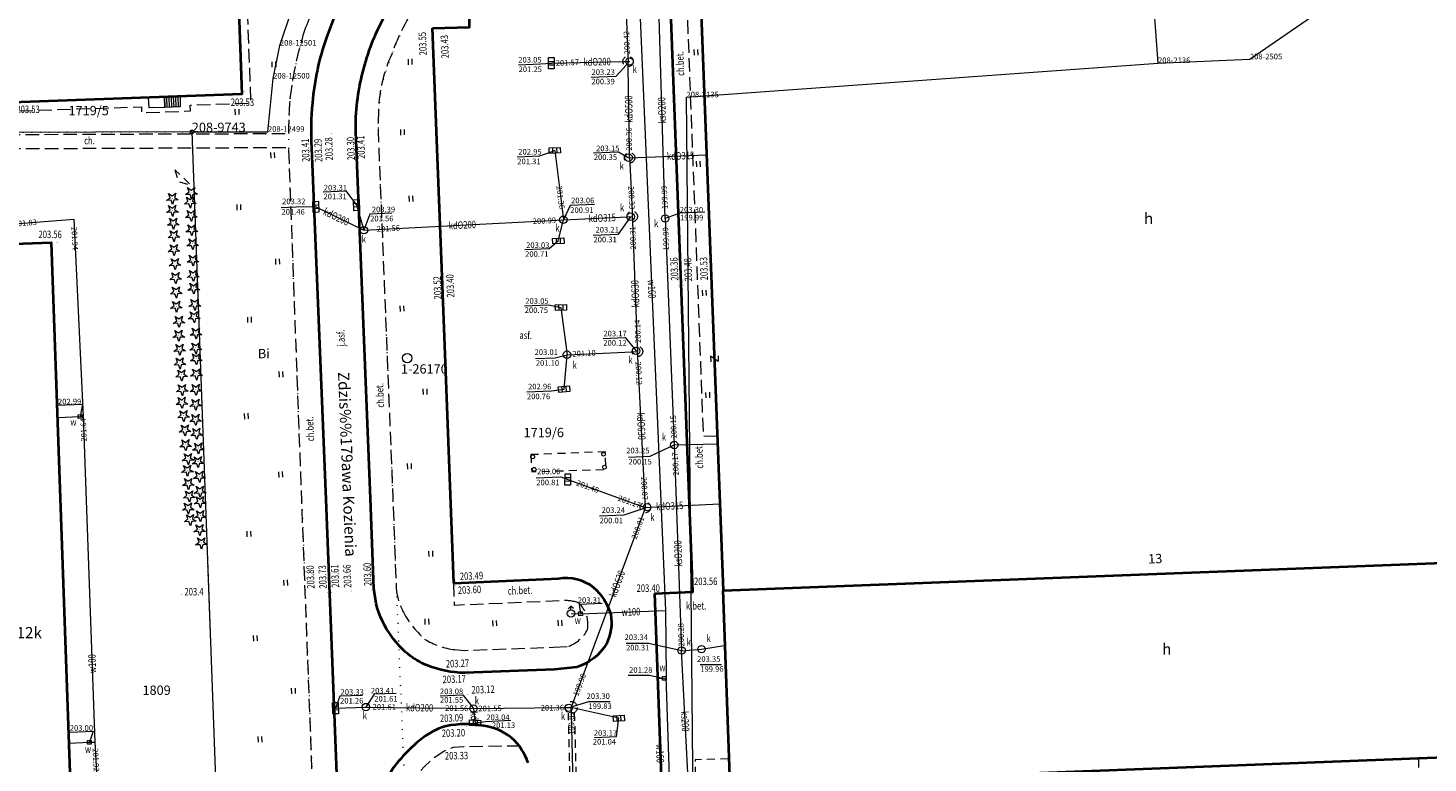
# Model space of a CAD drawing. Extents: x 7571597 to 7572970, y 5542839 to 5545253.
# Drawn here: x 7572423 to 7572611, y 5543038 to 5543137 of the extents above; entities that cross this region are included whole.
import ezdxf
from ezdxf.enums import TextEntityAlignment as Align

# ---------------------------------------------------------------- set-up
doc = ezdxf.new("R2010")
doc.units = 0
doc.header["$MEASUREMENT"] = 0
for name, pattern in [('DGN Style 1', [1.089246, 0.001812, -1.087434]), ('DGN Style 2', [1.81239, 1.087434, -0.724956]), ('DGN Style 3', [2.537346, 1.81239, -0.724956])]:
    doc.linetypes.add(name, pattern=pattern)
for name, color, linetype in [('1', 7, 'Continuous'), ('10', 7, 'Continuous'), ('11', 7, 'Continuous'), ('12', 7, 'Continuous'), ('13', 7, 'Continuous'), ('14', 7, 'Continuous'), ('15', 7, 'Continuous'), ('18', 7, 'Continuous'), ('2', 7, 'Continuous'), ('25', 7, 'Continuous'), ('3', 7, 'Continuous'), ('33', 7, 'Continuous'), ('36', 7, 'Continuous'), ('39', 7, 'Continuous'), ('4', 7, 'Continuous'), ('5', 7, 'Continuous'), ('6', 7, 'Continuous'), ('7', 7, 'Continuous'), ('8', 7, 'Continuous'), ('9', 7, 'Continuous')]:
    doc.layers.add(name, color=color, linetype=linetype)
doc.styles.add('Style-ITALICS', font='ITALICS.shx')

# ---------------------------------------------------------------- blocks, each defined once
blk = doc.blocks.new('PUNOSP_1')
at = {"layer": '3', "linetype": 'Continuous', "lineweight": 0}
h = blk.add_hatch(color=7, dxfattribs=at)
edge = h.paths.add_edge_path()
edge.add_arc((0, 0), 0.045, 0, 360)
at = {"layer": '3', "color": 7, "linetype": 'Continuous', "lineweight": 0}
blk.add_circle((0, 0), 0.625, dxfattribs=at)
blk = doc.blocks.new('PUNZG')
at = {"layer": '12', "linetype": 'Continuous', "lineweight": 0}
h = blk.add_hatch(color=3, dxfattribs=at)
edge = h.paths.add_edge_path()
edge.add_arc((0, 0), 0.045, 0, 360)
blk = doc.blocks.new('PUNGR')
at = {"layer": '10', "color": 3, "linetype": 'Continuous', "lineweight": 0}
blk.add_circle((0, 0), 0.25, dxfattribs=at)
blk = doc.blocks.new('PHACZ_6')
at = {"layer": '39', "color": 3, "linetype": 'Continuous', "lineweight": 0}
for p, q in [((0.375218, 0.499386), (-0.375191, -0.5008)), ((-0.375141, 0.498523), (0.375218, 0.499386)), ((-0.375191, -0.5008), (0.375168, -0.499937))]:
    blk.add_line(p, q, dxfattribs=at)
blk = doc.blocks.new('SLUPN_1')
at = {"layer": '11', "color": 1, "linetype": 'Continuous', "lineweight": 0}
blk.add_circle((0, 0), 0.25, dxfattribs=at)
blk = doc.blocks.new('WYSTER')
at = {"layer": '25', "linetype": 'Continuous', "lineweight": 0}
h = blk.add_hatch(color=7, dxfattribs=at)
edge = h.paths.add_edge_path()
edge.add_arc((0, 0), 0.045, 0, 360)
blk = doc.blocks.new('TRAWA1')
at = {"layer": '5', "color": 3, "linetype": 'Continuous', "lineweight": 0}
for p, q in [((-0.265, 0.364), (-0.234, -0.385)), ((0.234, 0.385), (0.265, -0.364))]:
    blk.add_line(p, q, dxfattribs=at)
blk = doc.blocks.new('DRIGL1_10')
at = {"layer": '10', "linetype": 'Continuous', "lineweight": 0}
h = blk.add_hatch(color=3, dxfattribs=at)
edge = h.paths.add_edge_path()
edge.add_arc((0, 0), 0.0448, 182.34374, 542.34374)
at = {"layer": '10', "color": 3, "linetype": 'Continuous', "lineweight": 0, "flags": 128}
blk.add_lwpolyline([(-0.514, 0.65), (-0.013, 0.317), (0.459, 0.69), (0.296, 0.11), (0.797, -0.224), (0.196, -0.248), (0.033, -0.828), (-0.176, -0.263), (-0.778, -0.288), (-0.305, 0.087)], close=True, dxfattribs=at)
blk = doc.blocks.new('DRIGL1_11')
at = {"layer": '10', "linetype": 'Continuous', "lineweight": 0}
h = blk.add_hatch(color=3, dxfattribs=at)
edge = h.paths.add_edge_path()
edge.add_arc((0, 0), 0.0448, 182.34374, 542.34374)
at = {"layer": '10', "color": 3, "linetype": 'Continuous', "lineweight": 0, "flags": 128}
blk.add_lwpolyline([(-0.514, 0.65), (-0.012, 0.317), (0.46, 0.69), (0.297, 0.11), (0.798, -0.224), (0.197, -0.248), (0.034, -0.828), (-0.175, -0.263), (-0.777, -0.288), (-0.304, 0.086)], close=True, dxfattribs=at)
blk = doc.blocks.new('PUNWYS')
at = {"layer": '13', "linetype": 'Continuous', "lineweight": 0}
h = blk.add_hatch(color=33, dxfattribs=at)
edge = h.paths.add_edge_path()
edge.add_arc((0, 0), 0.045, 0, 360)
blk = doc.blocks.new('HYDRAN')
at = {"layer": '4', "color": 7, "linetype": 'Continuous', "lineweight": 0}
for p in [(-0.38, 0.631), (-0.02, 0.5), (0.328, 0.66)]:
    blk.add_line(p, (-0.04, 0.999), dxfattribs=at)
blk.add_circle((0, 0), 0.5, dxfattribs=at)
blk = doc.blocks.new('KARMNZ')
at = {"layer": '4', "color": 7, "linetype": 'Continuous', "lineweight": 0, "flags": 128}
blk.add_lwpolyline([(-0.249968, 0.250432), (0.250432, 0.249968), (0.250009, -0.249433), (-0.249433, -0.250009)], close=True, dxfattribs=at)
blk = doc.blocks.new('PUNTW')
at = {"layer": '6', "linetype": 'Continuous', "lineweight": 0}
h = blk.add_hatch(color=7, dxfattribs=at)
edge = h.paths.add_edge_path()
edge.add_arc((0, 0), 0.05, 0, 360)
blk = doc.blocks.new('KARMNZ_14')
at = {"layer": '4', "color": 7, "linetype": 'Continuous', "lineweight": 0, "flags": 128}
blk.add_lwpolyline([(-0.249231, 0.249927), (0.250924, 0.249162), (0.250159, -0.250994), (-0.249996, -0.250229)], close=True, dxfattribs=at)
blk = doc.blocks.new('PUNWP')
at = {"layer": '14', "linetype": 'Continuous', "lineweight": 0}
h = blk.add_hatch(color=7, dxfattribs=at)
edge = h.paths.add_edge_path()
edge.add_arc((0, 0), 0.05, 0, 360)
blk = doc.blocks.new('KARMNZ_55')
at = {"layer": '4', "color": 7, "linetype": 'Continuous', "lineweight": 0, "flags": 128}
blk.add_lwpolyline([(0.264, -0.235), (-0.235, -0.264), (-0.263, 0.236), (0.236, 0.264)], close=True, dxfattribs=at)
blk = doc.blocks.new('KARMNZ_117')
at = {"layer": '4', "color": 7, "linetype": 'Continuous', "lineweight": 0, "flags": 128}
blk.add_lwpolyline([(0.258, -0.241), (-0.241, -0.258), (-0.258, 0.241), (0.241, 0.258)], close=True, dxfattribs=at)
blk = doc.blocks.new('PUNTW_1')
at = {"layer": '6', "linetype": 'Continuous', "lineweight": 0}
h = blk.add_hatch(color=7, dxfattribs=at)
edge = h.paths.add_edge_path()
edge.add_arc((0, 0), 0.045, 0, 360)
blk = doc.blocks.new('KRATKA_18')
at = {"layer": '4', "color": 7, "linetype": 'Continuous', "lineweight": 0}
for p, q in [((-0.225, -0.391), (-0.275, 0.357)), ((0.224, 0.39), (0.274, -0.357))]:
    blk.add_line(p, q, dxfattribs=at)
at = {"layer": '4', "color": 7, "linetype": 'Continuous', "lineweight": 0, "flags": 128}
blk.add_lwpolyline([(-0.774, 0.324), (0.723, 0.424), (0.774, -0.324), (-0.724, -0.424)], close=True, dxfattribs=at)
blk = doc.blocks.new('KARMNO')
at = {"layer": '4', "color": 7, "linetype": 'Continuous', "lineweight": 0}
blk.add_circle((0, 0), 0.5, dxfattribs=at)
blk = doc.blocks.new('KRATKA_19')
at = {"layer": '4', "color": 7, "linetype": 'Continuous', "lineweight": 0}
for p, q in [((-0.38, 0.242), (0.37, 0.258)), ((0.38, -0.241), (-0.37, -0.258))]:
    blk.add_line(p, q, dxfattribs=at)
at = {"layer": '4', "color": 7, "linetype": 'Continuous', "lineweight": 0, "flags": 128}
blk.add_lwpolyline([(-0.358, -0.758), (-0.392, 0.742), (0.358, 0.758), (0.392, -0.741)], close=True, dxfattribs=at)
blk = doc.blocks.new('KRATKA_16')
at = {"layer": '4', "color": 7, "linetype": 'Continuous', "lineweight": 0}
for p, q in [((-0.249259, -0.375734), (-0.249584, 0.374444)), ((0.249203, 0.374735), (0.249529, -0.375443))]:
    blk.add_line(p, q, dxfattribs=at)
at = {"layer": '4', "color": 7, "linetype": 'Continuous', "lineweight": 0, "flags": 128}
blk.add_lwpolyline([(-0.74937, 0.374209), (0.749987, 0.374915), (0.749314, -0.375207), (-0.748989, -0.374971)], close=True, dxfattribs=at)
blk = doc.blocks.new('KRATKA_85')
at = {"layer": '4', "color": 7, "linetype": 'Continuous', "lineweight": 0}
for p, q in [((-0.27, -0.361), (-0.229, 0.388)), ((0.269, 0.362), (0.229, -0.388))]:
    blk.add_line(p, q, dxfattribs=at)
at = {"layer": '4', "color": 7, "linetype": 'Continuous', "lineweight": 0, "flags": 128}
blk.add_lwpolyline([(-0.729, 0.415), (0.769, 0.334), (0.728, -0.414), (-0.769, -0.333)], close=True, dxfattribs=at)

msp = doc.modelspace()

# ---------------------------------------------------------------- linework, layer by layer
at = {"layer": '1', "color": 1, "linetype": 'Continuous', "lineweight": 40, "flags": 128}
for points in [[(7572516.181, 5543061.305), (7572646.328, 5543066.313), (7572642.947, 5543154.167), (7572661.013, 5543154.863), (7572660.073, 5543179.293), (7572605.527, 5543177.182), (7572606.067, 5543163.236), (7572544.217, 5543160.842), (7572540.57, 5543160.701), (7572529.678, 5543160.281), (7572519.327, 5543159.88), (7572512.432, 5543159.614), (7572512.432, 5543159.614)], [(7572419.93, 5543153.62), (7572428.35, 5543153.92), (7572428.33, 5543154.42), (7572429.83, 5543154.46), (7572429.85, 5543153.98), (7572447.84, 5543154.62), (7572447.87, 5543153.65), (7572450.74, 5543153.72), (7572451.67, 5543127.79), (7572420.86, 5543126.69)], [(7572416.105, 5543107.569), (7572426.147, 5543107.925), (7572429.734, 5543006.442), (7572419.69, 5543006.085)]]:
    msp.add_lwpolyline(points, close=True, dxfattribs=at)
at = {"layer": '1', "color": 3, "linetype": 'DGN Style 1', "lineweight": 0, "flags": 128}
for points in [[(7572460.142, 5543136.383), (7572461.314, 5543139.294)], [(7572459.456, 5543134.083), (7572460.142, 5543136.383)], [(7572473.318, 5543136.742), (7572471.783, 5543133.177)], [(7572458.948, 5543131.831), (7572459.456, 5543134.083)], [(7572471.783, 5543133.177), (7572470.41, 5543129.068)], [(7572458.559, 5543129.843), (7572458.948, 5543131.831)], [(7572458.177, 5543127.196), (7572458.559, 5543129.843)], [(7572470.41, 5543129.068), (7572469.987, 5543125.698)], [(7572458.006, 5543123.776), (7572458.177, 5543127.196)], [(7572469.987, 5543125.698), (7572469.942, 5543122.884)], [(7572457.991, 5543120.493), (7572458.006, 5543123.776)], [(7572444.989, 5543122.733), (7572406.253, 5543122.629)], [(7572444.989, 5543122.733), (7572449.881, 5542988.529)], [(7572469.942, 5543122.884), (7572471.912, 5543073.766)], [(7572459.718, 5543073.387), (7572457.991, 5543120.493)], [(7572459.718, 5543073.387), (7572462.142, 5543009.526)], [(7572471.912, 5543073.766), (7572472.365, 5543061.725)], [(7572472.365, 5543061.725), (7572473.595, 5543032.653)]]:
    msp.add_lwpolyline(points, dxfattribs=at)
at = {"layer": '1', "color": 1, "linetype": 'Continuous', "lineweight": 40, "flags": 128}
for points in [[(7572646.328, 5543066.313), (7572647.36, 5543040.28), (7572517.12, 5543035.26)], [(7572517.12, 5543035.26), (7572516.181, 5543061.305)]]:
    msp.add_lwpolyline(points, dxfattribs=at)
at = {"layer": '12', "color": 32, "linetype": 'Continuous', "lineweight": 0, "flags": 128}
for points in [[(7572502.602, 5543153.823), (7572502.632, 5543153.132), (7572503.398, 5543132.895), (7572503.428, 5543132.19)], [(7572508.402, 5543111.147), (7572507.486, 5543141.103)], [(7572493.154, 5543131.943), (7572502.73, 5543132.173), (7572503.428, 5543132.19)], [(7572503.636, 5543119.279), (7572503.622, 5543119.978), (7572503.423, 5543131.489), (7572503.428, 5543132.19)], [(7572493.6, 5543120.273), (7572494.758, 5543110.979)], [(7572503.636, 5543119.279), (7572513.956, 5543119.673)], [(7572503.636, 5543119.279), (7572503.669, 5543118.574), (7572503.964, 5543112.121), (7572503.988, 5543111.407)], [(7572461.596, 5543112.709), (7572468.044, 5543109.586)], [(7572467.042, 5543112.933), (7572468.044, 5543109.586)], [(7572468.044, 5543109.586), (7572494.758, 5543110.979)], [(7572494.083, 5543108.138), (7572494.758, 5543110.979)], [(7572494.758, 5543110.979), (7572503.288, 5543111.373), (7572503.988, 5543111.407)], [(7572503.988, 5543111.407), (7572504.016, 5543110.687), (7572504.661, 5543094.039), (7572504.687, 5543093.342)], [(7572508.402, 5543111.147), (7572509.614, 5543080.813)], [(7572494.437, 5543099.227), (7572495.248, 5543092.905)], [(7572495.248, 5543092.905), (7572503.968, 5543093.303), (7572504.687, 5543093.342)], [(7572505.753, 5543072.439), (7572505.718, 5543073.14), (7572504.72, 5543092.634), (7572504.687, 5543093.342)], [(7572494.856, 5543088.292), (7572495.248, 5543092.905)], [(7572509.614, 5543080.813), (7572515.431, 5543080.986)], [(7572509.614, 5543080.813), (7572510.6, 5543053.292)], [(7572495.35, 5543076.193), (7572505.09, 5543072.679), (7572505.753, 5543072.439)], [(7572505.753, 5543072.439), (7572505.51, 5543071.784), (7572496.084, 5543046.398), (7572495.811, 5543045.651)], [(7572505.753, 5543072.439), (7572506.452, 5543072.475), (7572515.737, 5543072.948)], [(7572513.27, 5543053.46), (7572516.3, 5543053.94)], [(7572510.53, 5543053.25), (7572513.27, 5543053.46)], [(7572511.79, 5543029.98), (7572510.6, 5543053.292)], [(7572464.239, 5543045.56), (7572468.307, 5543045.707)], [(7572468.307, 5543045.707), (7572482.726, 5543045.516)], [(7572482.726, 5543045.516), (7572495.011, 5543045.643), (7572495.811, 5543045.651)], [(7572482.726, 5543045.516), (7572482.936, 5543043.573)], [(7572502.185, 5543044.211), (7572496.558, 5543045.487), (7572495.811, 5543045.651)], [(7572496.34, 5543025.147), (7572496.312, 5543025.944), (7572495.831, 5543044.855), (7572495.811, 5543045.651)]]:
    msp.add_lwpolyline(points, dxfattribs=at)
at = {"layer": '12', "color": 5, "linetype": 'Continuous', "lineweight": 0, "flags": 128}
for points in [[(7572504.847, 5543143.227), (7572508.43, 5543058.638)], [(7572418.978, 5543110.27), (7572429.185, 5543111.038)], [(7572429.185, 5543111.038), (7572430.421, 5543084.645)], [(7572426.975, 5543084.488), (7572430.021, 5543084.63), (7572430.421, 5543084.645)], [(7572430.421, 5543084.645), (7572432.013, 5543041.021)], [(7572495.786, 5543058.24), (7572497.058, 5543058.212), (7572508.43, 5543058.638)], [(7572508.43, 5543058.638), (7572508.543, 5543049.755)], [(7572508.58, 5543049.6), (7572507.39, 5543049.5), (7572508.11, 5543027.42), (7572519.18, 5543018.31), (7572534.13, 5543018.47)], [(7572507.437, 5542954.756), (7572508.631, 5542954.685), (7572508.87, 5542954.725), (7572511.71, 5542954.761), (7572508.543, 5543049.755)], [(7572428.517, 5543040.867), (7572431.264, 5543040.994), (7572432.013, 5543041.021)], [(7572432.013, 5543041.021), (7572433.296, 5543017.474)]]:
    msp.add_lwpolyline(points, dxfattribs=at)
at = {"layer": '14', "color": 7, "linetype": 'Continuous', "lineweight": 0}
msp.add_line((7572513.097, 5543051.415), (7572515.931, 5543051.415), dxfattribs=at)
at = {"layer": '14', "color": 7, "linetype": 'Continuous', "lineweight": 0, "flags": 128}
for points in [[(7572488.734, 5543131.731), (7572491.718, 5543131.853), (7572493.154, 5543131.943)], [(7572498.491, 5543130.096), (7572501.818, 5543130.232), (7572503.629, 5543132.169)], [(7572488.562, 5543119.396), (7572491.599, 5543119.521), (7572493.6, 5543120.273)], [(7572498.809, 5543119.959), (7572502.136, 5543120.095), (7572503.505, 5543119.293)], [(7572462.598, 5543114.707), (7572465.635, 5543114.831), (7572467.042, 5543112.933)], [(7572456.974, 5543112.636), (7572459.958, 5543112.758), (7572461.596, 5543112.709)], [(7572471.795, 5543111.867), (7572468.852, 5543111.746), (7572468.044, 5543109.586)], [(7572498.942, 5543113.011), (7572495.651, 5543112.876), (7572494.758, 5543110.979)], [(7572513.711, 5543112.002), (7572510.361, 5543111.865), (7572508.402, 5543111.147)], [(7572498.768, 5543108.926), (7572502.136, 5543109.064), (7572503.789, 5543111.389)], [(7572489.617, 5543106.989), (7572492.874, 5543107.122), (7572494.083, 5543108.138)], [(7572489.559, 5543099.472), (7572492.774, 5543099.603), (7572494.437, 5543099.227)], [(7572500.083, 5543095.087), (7572503.027, 5543095.207), (7572504.514, 5543093.425)], [(7572491.046, 5543092.393), (7572493.658, 5543092.5), (7572495.248, 5543092.905)], [(7572489.852, 5543087.921), (7572493.15, 5543088.056), (7572494.856, 5543088.292)], [(7572426.959, 5543086.162), (7572430.363, 5543086.301), (7572430.021, 5543084.63)], [(7572503.465, 5543079.177), (7572506.408, 5543079.297), (7572509.614, 5543080.813)], [(7572491.11, 5543076.399), (7572494.425, 5543076.535), (7572495.35, 5543076.193)], [(7572499.593, 5543071.303), (7572502.908, 5543071.439), (7572505.981, 5543072.488)], [(7572499.949, 5543059.575), (7572496.893, 5543059.45), (7572497.058, 5543058.212)], [(7572503.158, 5543054.273), (7572506.181, 5543054.273), (7572510.65, 5543053.292)], [(7572503.46, 5543049.969), (7572506.312, 5543049.969), (7572508.273, 5543049.557)], [(7572467.846, 5543047.28), (7572464.826, 5543047.156), (7572464.239, 5543045.56)], [(7572472.361, 5543047.539), (7572469.4, 5543047.418), (7572468.307, 5543045.707)], [(7572478.268, 5543047.224), (7572481.277, 5543047.347), (7572482.726, 5543045.516)], [(7572501.05, 5543046.429), (7572498.116, 5543046.429), (7572495.502, 5543045.617)], [(7572498.929, 5543041.643), (7572501.89, 5543041.764), (7572502.185, 5543044.211)], [(7572428.7, 5543042.347), (7572431.789, 5543042.485), (7572431.264, 5543040.994)], [(7572487.72, 5543043.901), (7572484.317, 5543043.753), (7572482.936, 5543043.573)]]:
    msp.add_lwpolyline(points, dxfattribs=at)
at = {"layer": '15', "color": 32, "linetype": 'DGN Style 2', "lineweight": 0}
for centre, radius in [((7572503.428, 5543132.19), 0.7), ((7572503.636, 5543119.279), 0.7), ((7572503.988, 5543111.407), 0.7), ((7572504.687, 5543093.342), 0.7), ((7572505.753, 5543072.439), 0.7), ((7572495.811, 5543045.651), 0.8)]:
    msp.add_circle(centre, radius, dxfattribs=at)
at = {"layer": '18', "color": 32, "linetype": 'DGN Style 2', "lineweight": 0, "flags": 128}
for points in [[(7572495.922, 5543025.83), (7572495.429, 5543044.948)], [(7572496.229, 5543044.969), (7572496.721, 5543025.85)]]:
    msp.add_lwpolyline(points, dxfattribs=at)
at = {"layer": '33', "color": 1, "linetype": 'DGN Style 2', "lineweight": 0, "flags": 128}
msp.add_lwpolyline([(7572490.402, 5543079.517), (7572490.525, 5543077.23), (7572500.47, 5543077.547), (7572500.384, 5543079.895)], close=True, dxfattribs=at)
for points in [[(7572609.31, 5543038.72), (7572609.3, 5543035.72), (7572651.96, 5543037.75), (7572651.843, 5543044.095), (7572647.45, 5543043.86)], [(7572516.88, 5543038.79), (7572512.4, 5543038.64), (7572512.51, 5543031.89), (7572554.32, 5543033.6), (7572554.17, 5543036.67)]]:
    msp.add_lwpolyline(points, dxfattribs=at)
at = {"layer": '36', "color": 1, "linetype": 'Continuous', "lineweight": 0, "flags": 128}
for points in [[(7572441.36, 5543126.02), (7572439.27, 5543125.97), (7572439.2, 5543127.31)], [(7572443.42, 5543127.44), (7572443.43, 5543126.11), (7572441.36, 5543126.02), (7572441.31, 5543127.38)], [(7572441.31, 5543127.38), (7572441.36, 5543126.02)], [(7572441.61, 5543127.391), (7572441.66, 5543126.031)], [(7572441.91, 5543127.402), (7572441.96, 5543126.042)], [(7572442.209, 5543127.413), (7572442.259, 5543126.053)], [(7572442.509, 5543127.424), (7572442.559, 5543126.064)], [(7572442.809, 5543127.435), (7572442.859, 5543126.075)], [(7572443.109, 5543127.446), (7572443.159, 5543126.086)]]:
    msp.add_lwpolyline(points, dxfattribs=at)
at = {"layer": '5', "color": 7, "linetype": 'DGN Style 2', "lineweight": 0, "flags": 128}
msp.add_lwpolyline([(7572442.724, 5543117.676), (7572443.147, 5543116.143), (7572444.87, 5543115.623), (7572442.724, 5543117.676)], dxfattribs=at)
at = {"layer": '6', "color": 3, "linetype": 'Continuous', "lineweight": 0, "flags": 128}
for points in [[(7572586.721, 5543132.467), (7572629.694, 5543162.078)], [(7572444.989, 5543122.733), (7572455.186, 5543122.76), (7572455.885, 5543129.884), (7572456.785, 5543134.304), (7572458.246, 5543138.708), (7572459.915, 5543142.439), (7572461.989, 5543146.046), (7572464.043, 5543149.393), (7572466.673, 5543153.364)], [(7572574.422, 5543131.964), (7572573.569, 5543143.508)], [(7572574.422, 5543131.964), (7572586.721, 5543132.467)], [(7572511.251, 5543127.377), (7572574.422, 5543131.964)], [(7572513.106, 5542933.862), (7572511.251, 5543127.377)], [(7572444.989, 5543122.733), (7572406.253, 5543122.629)], [(7572444.989, 5543122.733), (7572449.881, 5542988.529)]]:
    msp.add_lwpolyline(points, dxfattribs=at)
at = {"layer": '6', "color": 7, "linetype": 'Continuous', "lineweight": 40, "flags": 128}
for points in [[(7572506.975, 5543060.92), (7572512.09, 5543061.129), (7572509.017, 5543142.587), (7572503.997, 5543142.492), (7572503.63, 5543152.675)], [(7572477.215, 5543136.632), (7572482.193, 5543136.785), (7572482.179, 5543138.846), (7572491.98, 5543139.258)], [(7572480.077, 5543062.321), (7572479.102, 5543088.331), (7572478.516, 5543103.379), (7572477.913, 5543119.357), (7572477.215, 5543136.632)], [(7572469.67, 5543059.603), (7572469.357, 5543061.612), (7572468.905, 5543073.653), (7572466.945, 5543122.761)], [(7572461.038, 5543120.608), (7572462.926, 5543073.518)], [(7572462.926, 5543073.518), (7572465.373, 5543011.52)], [(7572480.077, 5543062.321), (7572494.123, 5543062.926)], [(7572508.19, 5543031.57), (7572508.02, 5543032.63), (7572507.02, 5543060.9)], [(7572496.55, 5543051.076), (7572493.572, 5543050.724), (7572481.55, 5543050.292)]]:
    msp.add_lwpolyline(points, dxfattribs=at)
at = {"layer": '6', "color": 7, "linetype": 'Continuous', "lineweight": 40}
for centre, radius, start, end in [((7572498.422, 5543123.184), 37.444261, 151.683056, 160.972886), ((7572497.641, 5543123.358), 36.650116, 160.832022, 174.850858), ((7572497.144, 5543123.012), 36.187319, 174.234561, 183.809131), ((7572481.73, 5543033.937), 9.606676, 106.138939, 130.542853), ((7572481.711, 5543029.631), 13.791079, 79.973917, 101.084144), ((7572482.944, 5543035.517), 7.782731, 51.195881, 81.373311), ((7572489.354, 5543024.491), 21.744212, 129.630547, 140.200828), ((7572482.669, 5543035.745), 7.785284, 18.536911, 48.565283), ((7572478.43, 5543033.147), 7.816965, 137.69405, 167.644392)]:
    msp.add_arc(centre, radius, start, end, dxfattribs=at)
at = {"layer": '6', "color": 7, "linetype": 'Continuous', "lineweight": 40, "extrusion": (0, 0, -1)}
for centre, radius, start, end in [((-7572499.475, 5543122.842), 32.556234, 14.015675, 28.271347), ((-7572497.299, 5543123.198), 30.359492, 359.175131, 14.357433), ((-7572495.163, 5543057.204), 5.815759, 79.698533, 128.648047), ((-7572493.381, 5543055.745), 8.082748, 132.053536, 163.145914), ((-7572481.643, 5543062.555), 12.332672, 322.676147, 346.149225), ((-7572494.843, 5543057.038), 6.360955, 170.499275, 206.693825), ((-7572480.62, 5543061.13), 10.666928, 292.3947, 325.431844), ((-7572494.473, 5543057.833), 7.069937, 211.108953, 252.916986), ((-7572481.819, 5543064.925), 14.636346, 271.053369, 291.075444)]:
    msp.add_arc(centre, radius, start, end, dxfattribs=at)
at = {"layer": '8', "color": 7, "linetype": 'DGN Style 3', "lineweight": 0, "flags": 128}
for points in [[(7572403.96, 5543156), (7572417.77, 5543156.84), (7572417.93, 5543153.49), (7572418.07, 5543149.82), (7572418.86, 5543149.83), (7572419.7, 5543125.49), (7572438.24, 5543126.1), (7572438.27, 5543125.31), (7572444.81, 5543125.55), (7572444.77, 5543126.34), (7572452.91, 5543126.61), (7572451.91, 5543154.37), (7572463.87, 5543154.97)], [(7572515.392, 5543082.01), (7572513.54, 5543081.955), (7572510.876, 5543152.171), (7572512.714, 5543152.203)], [(7572469.987, 5543125.698), (7572469.942, 5543122.884), (7572471.912, 5543073.766), (7572472.365, 5543061.725)], [(7572404.955, 5543122.346), (7572457.983, 5543122.537)], [(7572405.012, 5543120.437), (7572457.987, 5543120.667)], [(7572462.142, 5543009.526), (7572459.718, 5543073.387), (7572457.984, 5543120.667)], [(7572494.206, 5543059.927), (7572480.199, 5543059.324), (7572480.077, 5543062.321)], [(7572480.201, 5543053.409), (7572481.467, 5543053.291), (7572493.459, 5543053.732)], [(7572493.459, 5543053.732), (7572495.455, 5543053.853)], [(7572490.509, 5542996.686), (7572483.944, 5542996.688), (7572482.451, 5542996.737), (7572480.863, 5542997.132), (7572479.297, 5542997.759), (7572478.058, 5542998.439), (7572477.022, 5542999.297), (7572476.131, 5543000.291), (7572475.478, 5543001.556), (7572475.006, 5543003.318), (7572474.662, 5543004.875), (7572474.543, 5543006.811), (7572473.588, 5543030.871), (7572473.595, 5543032.653), (7572473.747, 5543034.32), (7572474.295, 5543035.594), (7572475.008, 5543036.524), (7572476.178, 5543037.772), (7572477.382, 5543038.922), (7572478.766, 5543039.82), (7572480.055, 5543040.353), (7572481.383, 5543040.437), (7572488.835, 5543040.532)]]:
    msp.add_lwpolyline(points, dxfattribs=at)
at = {"layer": '8', "color": 7, "linetype": 'DGN Style 3', "lineweight": 0, "extrusion": (0, 0, -1)}
for centre, radius, start, end in [((-7572510.214, 5543117.911), 53.373121, 20.249692, 27.061592), ((-7572507.727, 5543121.398), 49.891782, 6.673811, 17.480247), ((-7572532.575, 5543121.777), 74.600229, 0.5839, 4.165703)]:
    msp.add_arc(centre, radius, start, end, dxfattribs=at)
at = {"layer": '8', "color": 7, "linetype": 'DGN Style 3', "lineweight": 0}
for centre, radius, start, end in [((7572497.245, 5543124.326), 26.958971, 144.402778, 160.83185), ((7572489.55, 5543124.956), 19.578606, 155.171564, 177.829758), ((7572480.483, 5543062.319), 8.139739, 184.187169, 206.352308), ((7572494.955, 5543053.991), 5.983747, 73.184322, 97.196025), ((7572495.461, 5543057.858), 2.227629, 39.274375, 56.619286), ((7572493.982, 5543056.749), 4.075285, 350.831481, 38.192206), ((7572484.233, 5543064.125), 12.30204, 206.135922, 229.110369), ((7572493.813, 5543058.289), 4.730298, 290.320025, 332.424319), ((7572481.206, 5543062.674), 9.320114, 237.369967, 263.814514)]:
    msp.add_arc(centre, radius, start, end, dxfattribs=at)

# ---------------------------------------------------------------- block references
at = {"layer": '10', "color": 3, "linetype": 'Continuous', "lineweight": 0}
for name, p in [('PUNGR', (7572444.989, 5543122.733)), ('DRIGL1_10', (7572442.38, 5543113.849)), ('DRIGL1_10', (7572444.773, 5543113.375)), ('DRIGL1_10', (7572444.933, 5543114.631)), ('DRIGL1_10', (7572442.393, 5543112.236)), ('DRIGL1_10', (7572444.901, 5543111.557)), ('DRIGL1_10', (7572442.516, 5543110.521)), ('DRIGL1_10', (7572444.98, 5543109.632)), ('DRIGL1_10', (7572442.584, 5543108.858)), ('DRIGL1_10', (7572445.109, 5543107.763)), ('DRIGL1_10', (7572442.608, 5543106.983)), ('DRIGL1_10', (7572445.146, 5543105.577)), ('DRIGL1_10', (7572442.738, 5543105.114)), ('DRIGL1_10', (7572445.176, 5543103.547)), ('DRIGL1_10', (7572442.814, 5543103.242)), ('DRIGL1_10', (7572445.246, 5543101.831)), ('DRIGL1_10', (7572442.893, 5543101.318)), ('DRIGL1_10', (7572442.919, 5543099.392)), ('DRIGL1_10', (7572445.298, 5543097.979)), ('DRIGL1_10', (7572445.388, 5543099.649)), ('DRIGL1_10', (7572443.266, 5543097.375)), ('DRIGL1_11', (7572443.236, 5543095.498)), ('DRIGL1_11', (7572445.546, 5543095.802)), ('DRIGL1_11', (7572443.366, 5543093.629)), ('DRIGL1_11', (7572445.522, 5543093.821)), ('DRIGL1_11', (7572445.581, 5543092.366)), ('DRIGL1_11', (7572443.387, 5543091.806)), ('DRIGL1_11', (7572443.612, 5543090.201)), ('DRIGL1_11', (7572445.611, 5543090.335)), ('DRIGL1_11', (7572443.693, 5543088.225)), ('DRIGL1_11', (7572445.539, 5543088.249)), ('DRIGL1_11', (7572443.657, 5543086.505)), ('DRIGL1_11', (7572445.513, 5543086.269)), ('DRIGL1_11', (7572443.888, 5543084.743)), ('DRIGL1_11', (7572445.492, 5543084.237)), ('DRIGL1_11', (7572444.072, 5543082.824)), ('DRIGL1_11', (7572445.621, 5543082.366)), ('DRIGL1_11', (7572444.153, 5543080.848)), ('DRIGL1_11', (7572445.86, 5543080.398)), ('DRIGL1_11', (7572444.399, 5543077.421)), ('DRIGL1_11', (7572444.493, 5543078.987)), ('DRIGL1_11', (7572445.828, 5543078.573)), ('DRIGL1_11', (7572444.523, 5543075.654)), ('DRIGL1_11', (7572446.014, 5543076.601)), ('DRIGL1_11', (7572444.644, 5543073.993)), ('DRIGL1_11', (7572446.095, 5543074.625)), ('DRIGL1_11', (7572444.499, 5543072.373)), ('DRIGL1_11', (7572446.101, 5543073.219)), ('DRIGL1_11', (7572444.774, 5543070.821)), ('DRIGL1_11', (7572446.124, 5543071.345)), ('DRIGL1_11', (7572446.043, 5543069.467)), ('DRIGL1_11', (7572446.273, 5543067.706))]:
    msp.add_blockref(name, p, dxfattribs=at)
at = {"layer": '11', "color": 1, "linetype": 'Continuous', "lineweight": 0}
for p in [(7572490.655, 5543079.23), (7572500.144, 5543079.575), (7572500.258, 5543077.842), (7572490.856, 5543077.545)]:
    msp.add_blockref('SLUPN_1', p, dxfattribs=at)
at = {"layer": '12', "color": 3, "linetype": 'Continuous', "lineweight": 0}
for p in [(7572456.785, 5543134.304), (7572586.721, 5543132.467), (7572574.422, 5543131.964), (7572455.885, 5543129.884), (7572511.251, 5543127.377), (7572455.186, 5543122.76)]:
    msp.add_blockref('PUNZG', p, dxfattribs=at)
at = {"layer": '13', "color": 33, "linetype": 'Continuous', "lineweight": 0}
msp.add_blockref('PUNWYS', (7572443.629, 5543060.755), dxfattribs=at)
at = {"layer": '14', "color": 7, "linetype": 'Continuous', "lineweight": 0}
for p in [(7572503.398, 5543132.895), (7572493.154, 5543131.943), (7572493.154, 5543131.943), (7572493.154, 5543131.943), (7572503.629, 5543132.169), (7572493.6, 5543120.273), (7572503.505, 5543119.293), (7572503.622, 5543119.978), (7572461.596, 5543112.709), (7572467.042, 5543112.933), (7572503.964, 5543112.121), (7572429.185, 5543111.038), (7572494.758, 5543110.979), (7572494.758, 5543110.979), (7572494.758, 5543110.979), (7572503.789, 5543111.389), (7572504.016, 5543110.687), (7572508.402, 5543111.147), (7572508.402, 5543111.147), (7572508.402, 5543111.147), (7572468.044, 5543109.586), (7572468.044, 5543109.586), (7572494.083, 5543108.138), (7572494.437, 5543099.227), (7572495.248, 5543092.905), (7572495.248, 5543092.905), (7572504.514, 5543093.425), (7572504.661, 5543094.039), (7572504.72, 5543092.634), (7572494.856, 5543088.292), (7572430.421, 5543084.645), (7572509.614, 5543080.813), (7572509.614, 5543080.813), (7572509.614, 5543080.813), (7572495.35, 5543076.193), (7572495.35, 5543076.193), (7572505.09, 5543072.679), (7572505.718, 5543073.14), (7572505.981, 5543072.488), (7572505.51, 5543071.784), (7572510.6, 5543053.292), (7572496.084, 5543046.398), (7572464.239, 5543045.56), (7572468.307, 5543045.707), (7572468.307, 5543045.707), (7572482.726, 5543045.516), (7572482.726, 5543045.516), (7572482.726, 5543045.516), (7572495.011, 5543045.643), (7572495.482, 5543045.608), (7572495.831, 5543044.855), (7572502.185, 5543044.211), (7572482.936, 5543043.573), (7572432.013, 5543041.021)]:
    msp.add_blockref('PUNWP', p, dxfattribs=at)
at = {"layer": '25', "color": 7, "linetype": 'Continuous', "lineweight": 0}
for p in [(7572477.232, 5543136.233), (7572477.744, 5543136.196), (7572452.066, 5543128.121), (7572460.748, 5543122.378), (7572461.15, 5543122.401), (7572463.733, 5543122.546), (7572466.748, 5543122.607), (7572467.062, 5543122.617), (7572426.936, 5543107.951), (7572510.22, 5543102.214), (7572510.797, 5543102.18), (7572512.774, 5543102.145), (7572478.66, 5543099.711), (7572479.015, 5543099.783), (7572463.181, 5543061.046), (7572463.724, 5543061.079), (7572466.389, 5543061.239), (7572469.009, 5543061.397), (7572480.318, 5543061.98), (7572480.349, 5543062.615), (7572460.194, 5543060.867), (7572507.272, 5543060.757), (7572512.014, 5543060.861), (7572481.985, 5543050.055), (7572482, 5543050.689), (7572481.922, 5543047.4), (7572481.821, 5543043.064), (7572481.839, 5543043.82), (7572481.606, 5543040.44)]:
    msp.add_blockref('WYSTER', p, dxfattribs=at)
at = {"layer": '3', "color": 7, "linetype": 'Continuous', "lineweight": 0}
msp.add_blockref('PUNOSP_1', (7572473.85, 5543092.45), dxfattribs=at)
at = {"layer": '39', "color": 3, "linetype": 'Continuous', "lineweight": 0, "xscale": 0.999999, "yscale": 0.999999, "zscale": 0.999999, "rotation": 272.183259}
msp.add_blockref('PHACZ_6', (7572514.998, 5543092.348), dxfattribs=at)
at = {"layer": '4', "color": 7, "linetype": 'Continuous', "lineweight": 0, "rotation": 269.8268430000001}
msp.add_blockref('KRATKA_16', (7572493.154, 5543131.943), dxfattribs=at)
at = {"layer": '4', "color": 7, "linetype": 'Continuous', "lineweight": 0}
for name, p in [('KARMNO', (7572503.629, 5543132.169)), ('KARMNO', (7572503.505, 5543119.293)), ('KARMNO', (7572503.789, 5543111.389)), ('KARMNO', (7572468.044, 5543109.586)), ('KARMNO', (7572494.758, 5543110.979)), ('KARMNO', (7572508.402, 5543111.147)), ('KARMNO', (7572495.248, 5543092.905)), ('KARMNO', (7572504.514, 5543093.425)), ('KARMNZ_55', (7572430.021, 5543084.63)), ('KARMNO', (7572509.614, 5543080.813)), ('KARMNO', (7572505.981, 5543072.488)), ('HYDRAN', (7572495.786, 5543058.24)), ('KARMNO', (7572510.6, 5543053.292)), ('KARMNO', (7572513.27, 5543053.46)), ('KARMNZ_117', (7572508.29, 5543049.57)), ('KRATKA_19', (7572464.239, 5543045.56)), ('KARMNO', (7572468.307, 5543045.707)), ('KARMNO', (7572495.482, 5543045.608)), ('KARMNO', (7572482.726, 5543045.516)), ('KRATKA_18', (7572502.185, 5543044.211)), ('KRATKA_85', (7572482.936, 5543043.573))]:
    msp.add_blockref(name, p, dxfattribs=at)
for name, p, xscale, yscale, zscale, rotation in [('KRATKA_16', (7572493.6, 5543120.273), 0.9999979999999999, 0.9999979999999999, 0.9999979999999999, 182.343736), ('KRATKA_16', (7572467.042, 5543112.933), 0.9999979999999999, 0.9999979999999999, 0.9999979999999999, 92.34373599999998), ('KRATKA_16', (7572461.596, 5543112.709), 0.9999979999999999, 0.9999979999999999, 0.9999979999999999, 92.34373599999998), ('KRATKA_16', (7572494.083, 5543108.138), 0.9999979999999999, 0.9999979999999999, 0.9999979999999999, 182.343736), ('KRATKA_16', (7572494.437, 5543099.227), 0.9999979999999999, 0.9999979999999999, 0.9999979999999999, 182.343736), ('KRATKA_16', (7572494.856, 5543088.292), 0.999999, 0.999999, 0.999999, 5.044327), ('KRATKA_16', (7572495.35, 5543076.193), 0.999999, 0.999999, 0.999999, 269.423158), ('KARMNZ', (7572497.058, 5543058.212), 1.000002, 1.000002, 1.000002, 2.322633), ('KARMNZ_14', (7572431.264, 5543040.994), 1.000004, 1.000004, 1.000004, 181.552721)]:
    msp.add_blockref(name, p, dxfattribs=dict(at, xscale=xscale, yscale=yscale, zscale=zscale, rotation=rotation))
at = {"layer": '5', "color": 3, "linetype": 'Continuous', "lineweight": 0}
for p in [(7572474.219, 5543132.132), (7572512.497, 5543133.407), (7572455.964, 5543131.779), (7572451.036, 5543125.425), (7572473.19, 5543122.697), (7572455.795, 5543119.616), (7572512.817, 5543118.451), (7572474.327, 5543113.802), (7572451.263, 5543112.651), (7572456.453, 5543105.377), (7572513.621, 5543101.18), (7572473.128, 5543099.085), (7572452.695, 5543097.59), (7572456.922, 5543090.278), (7572476.221, 5543087.953), (7572514.084, 5543087.493), (7572452.26, 5543084.677), (7572474.121, 5543077.961), (7572456.878, 5543076.861), (7572452.609, 5543068.904), (7572476.981, 5543066.24), (7572457.546, 5543062.362), (7572476.453, 5543057.148), (7572485.532, 5543056.94), (7572494.279, 5543056.977), (7572453.477, 5543054.931), (7572458.584, 5543047.878), (7572454.105, 5543041.395)]:
    msp.add_blockref('TRAWA1', p, dxfattribs=at)
at = {"layer": '6', "color": 7, "linetype": 'Continuous', "lineweight": 0}
for name, p in [('PUNTW', (7572493.154, 5543131.943)), ('PUNTW', (7572503.629, 5543132.169)), ('PUNTW', (7572493.6, 5543120.273)), ('PUNTW', (7572503.505, 5543119.293)), ('PUNTW', (7572461.596, 5543112.709)), ('PUNTW', (7572467.042, 5543112.933)), ('PUNTW', (7572494.758, 5543110.979)), ('PUNTW', (7572503.789, 5543111.389)), ('PUNTW', (7572508.402, 5543111.147)), ('PUNTW', (7572468.044, 5543109.586)), ('PUNTW', (7572494.083, 5543108.138)), ('PUNTW', (7572494.437, 5543099.227)), ('PUNTW', (7572495.248, 5543092.905)), ('PUNTW', (7572504.514, 5543093.425)), ('PUNTW', (7572494.856, 5543088.292)), ('PUNTW', (7572430.021, 5543084.63)), ('PUNTW', (7572509.614, 5543080.813)), ('PUNTW', (7572495.35, 5543076.193)), ('PUNTW', (7572505.981, 5543072.488)), ('PUNTW', (7572497.058, 5543058.212)), ('PUNTW_1', (7572510.53, 5543053.25)), ('PUNTW_1', (7572513.27, 5543053.46)), ('PUNTW_1', (7572508.29, 5543049.57)), ('PUNTW', (7572464.239, 5543045.56)), ('PUNTW', (7572468.307, 5543045.707)), ('PUNTW', (7572482.726, 5543045.516)), ('PUNTW', (7572495.482, 5543045.608)), ('PUNTW', (7572502.185, 5543044.211)), ('PUNTW', (7572482.936, 5543043.573)), ('PUNTW', (7572431.264, 5543040.994))]:
    msp.add_blockref(name, p, dxfattribs=at)

# ---------------------------------------------------------------- texts
at = {"layer": '11', "color": 3, "linetype": 'Continuous', "lineweight": 13, "style": 'Style-ITALICS'}
msp.add_text('208-9743', height=1.249998, dxfattribs=at).set_placement((7572444.989, 5543122.733))
at = {"layer": '13', "color": 3, "linetype": 'Continuous', "lineweight": 0, "style": 'Style-ITALICS'}
for s, p in [('208-12501', (7572456.785, 5543134.304)), ('208-2136', (7572574.422, 5543131.964)), ('208-2505', (7572586.721, 5543132.467)), ('208-12500', (7572455.885, 5543129.884)), ('208-2135', (7572511.251, 5543127.377)), ('208-12499', (7572455.186, 5543122.76))]:
    msp.add_text(s, height=0.75, dxfattribs=at).set_placement(p)
at = {"layer": '13', "color": 7, "linetype": 'Continuous', "lineweight": 13, "style": 'Style-ITALICS'}
for s, height, rotation, width, p in [('kdO200', 1.000002, 1.37475, 0.749999, (7572499.280465, 5543132.135065)), ('kdO500', 1.000002, 90.990003, 0.749999, (7572503.52116, 5543125.797263)), ('ksO200', 0.999996, 91.751117, 0.749997, (7572507.958013, 5543125.649308)), ('kdO315', 0.999966, 2.188411, 0.749989, (7572510.458046, 5543119.541638)), ('kdO200', 0.999996, 334.155086, 0.749997, (7572464.347795, 5543111.37488)), ('kdO315', 0.999996, 2.645686, 0.749997, (7572499.962569, 5543111.218647)), ('kdO200', 1.000002, 2.986286, 0.749999, (7572481.228485, 5543110.273148)), ('kdO630', 1.000002, 92.216503, 0.749999, (7572504.388947, 5543101.067394)), ('w160', 0.999996, 272.424944, 0.749997, (7572506.605896, 5543101.699762)), ('kdO630', 0.999996, 272.930767, 0.749997, (7572505.196124, 5543083.325852)), ('kdO315', 0.99999, 2.916861, 0.749995, (7572509.007813, 5543072.644331)), ('ksO200', 1.000002, 92.052478, 0.749999, (7572510.132769, 5543066.286383)), ('kdO630', 0.99999, 69.630742, 0.749995, (7572501.96407, 5543062.232832)), ('w100', 1.000002, 2.142347, 0.749999, (7572503.813728, 5543058.464041)), ('w100', 1.000002, 92.090433, 0.749999, (7572431.629945, 5543051.519218)), ('kdO200', 0.999996, 359.243247, 0.749997, (7572475.500412, 5543045.630168)), ('kd', 1.000002, 276.157814, 0.749999, (7572482.832539, 5543044.523937)), ('ks200', 0.999996, 272.922222, 0.749997, (7572511.084703, 5543043.801872)), ('w160', 1.000002, 271.867678, 0.749999, (7572507.715435, 5543039.511495))]:
    msp.add_text(s, height=height, rotation=rotation, dxfattribs=dict(at, width=width)).set_placement(p, align=Align.MIDDLE_CENTER)
at = {"layer": '13', "color": 33, "linetype": 'Continuous', "lineweight": 0, "style": 'Style-ITALICS', "width": 0.749999}
msp.add_text('203.4', height=1.000002, dxfattribs=at).set_placement((7572444.006, 5543061.164001), align=Align.MIDDLE_LEFT)
at = {"layer": '14', "color": 32, "linetype": 'Continuous', "lineweight": 0, "style": 'Style-ITALICS'}
for s, height, rotation, p in [('200.42', 0.75, 92.165517, (7572503.311268, 5543133.13983)), ('201.57', 0.75, 2.213128, (7572493.737519, 5543131.96572)), ('200.36', 0.75, 90.990003, (7572503.582056, 5543120.219521)), ('201.36', 0.75, 277.102306, (7572494.190123, 5543115.533366)), ('200.33', 0.749994, 272.618692, (7572503.830605, 5543115.496133)), ('199.99', 0.75, 91.751114, (7572508.362175, 5543112.408541)), ('201.56', 0.75, 2.986286, (7572469.756464, 5543109.727491)), ('200.99', 0.75, 2.986286, (7572490.656464, 5543110.764491)), ('200.31', 0.75, 92.216503, (7572504.134281, 5543106.981497)), ('199.99', 0.75, 92.287125, (7572508.555299, 5543106.859035)), ('200.14', 0.75, 92.216503, (7572504.779281, 5543094.465497)), ('201.10', 0.75, 2.612828, (7572495.971905, 5543093.02061)), ('200.12', 0.749994, 272.930767, (7572504.788507, 5543091.967173)), ('200.15', 0.75, 92.287125, (7572509.578299, 5543081.689035)), ('200.17', 0.75, 92.052478, (7572509.831241, 5543076.730569)), ('201.48', 0.75, 340.154653, (7572496.540306, 5543075.77573)), ('200.07', 0.749994, 272.930764, (7572505.543507, 5543076.551173)), ('201.17', 0.75, 340.158033, (7572502.124285, 5543073.747737)), ('200.01', 0.75, 69.631597, (7572504.197447, 5543068.252521)), ('200.28', 0.75, 92.052478, (7572510.588241, 5543053.824569)), ('199.90', 0.75, 69.631597, (7572496.389447, 5543047.240521)), ('201.61', 0.749994, 359.243247, (7572469.205953, 5543045.753964)), ('201.56', 0.749994, 359.243247, (7572478.917953, 5543045.579964)), ('201.55', 0.75, 0.589953, (7572483.374139, 5543045.51998)), ('201.36', 0.75, 0.589953, (7572491.719139, 5543045.60898)), ('199.83', 0.75, 91.477669, (7572495.876125, 5543042.00233))]:
    msp.add_text(s, height=height, rotation=rotation, dxfattribs=at).set_placement(p, align=Align.MIDDLE_LEFT)
for s, p in [('201.25', (7572488.758, 5543131.132)), ('200.39', (7572498.516, 5543129.496)), ('200.35', (7572498.834, 5543119.359)), ('201.31', (7572488.587, 5543118.797)), ('201.31', (7572462.622, 5543114.107)), ('201.46', (7572456.999, 5543112.037)), ('200.91', (7572495.676, 5543112.277)), ('201.56', (7572468.876, 5543111.147)), ('199.99', (7572510.386, 5543111.266)), ('200.31', (7572498.793, 5543108.326)), ('200.71', (7572489.642, 5543106.389)), ('200.75', (7572489.583, 5543098.872)), ('200.12', (7572500.108, 5543094.487)), ('201.10', (7572491.07, 5543091.793)), ('200.76', (7572489.877, 5543087.321)), ('200.15', (7572503.489, 5543078.577)), ('200.81', (7572491.134, 5543075.8)), ('200.01', (7572499.617, 5543070.704)), ('200.31', (7572503.158, 5543053.673)), ('199.96', (7572513.097, 5543050.815)), ('201.26', (7572464.851, 5543046.557)), ('201.61', (7572469.425, 5543046.818)), ('201.55', (7572478.225, 5543046.683)), ('199.83', (7572498.116, 5543045.829)), ('201.13', (7572485.185, 5543043.278)), ('201.04', (7572498.704, 5543041.071))]:
    msp.add_text(s, height=0.75, dxfattribs=at).set_placement(p, align=Align.MIDDLE_LEFT)
at = {"layer": '14', "color": 5, "linetype": 'Continuous', "lineweight": 0, "style": 'Style-ITALICS'}
for s, rotation, p in [('201.83', 4.303247, (7572421.110862, 5543110.429943)), ('201.94', 272.682011, (7572429.231589, 5543110.041547)), ('201.64', 92.090436, (7572430.54325, 5543081.268321)), ('201.92', 273.118781, (7572432.059445, 5543040.188402))]:
    msp.add_text(s, height=0.75, rotation=rotation, dxfattribs=at).set_placement(p, align=Align.MIDDLE_LEFT)
at = {"layer": '14', "color": 7, "linetype": 'Continuous', "lineweight": 30, "style": 'Style-ITALICS'}
msp.add_text('Zdzis%%179awa Kozienia', height=1.5, rotation=272.295114, dxfattribs=at).set_placement((7572465.814099, 5543078.229891), align=Align.MIDDLE_CENTER)
at = {"layer": '14', "color": 7, "linetype": 'Continuous', "lineweight": 13, "style": 'Style-ITALICS'}
msp.add_text('13', height=1.249998, rotation=2.203853, dxfattribs=at).set_placement((7572574.043562, 5543065.588922), align=Align.MIDDLE_CENTER)
msp.add_text('13', height=1.249998, rotation=2.203853, dxfattribs=at).set_placement((7572574.043562, 5543065.588922), align=Align.MIDDLE_CENTER)
msp.add_text('13', height=1.249998, rotation=2.203853, dxfattribs=at).set_placement((7572574.043562, 5543065.588922), align=Align.MIDDLE_CENTER)
at = {"layer": '15', "color": 3, "linetype": 'Continuous', "lineweight": 13, "style": 'Style-ITALICS'}
for s, p in [('1719/5', (7572431.173334, 5543125.604999)), ('1719/6', (7572492.134849, 5543082.478999)), ('1809', (7572440.27414, 5543047.969999))]:
    msp.add_text(s, height=1.249998, dxfattribs=at).set_placement(p, align=Align.MIDDLE_CENTER)
at = {"layer": '2', "color": 3, "linetype": 'Continuous', "lineweight": 13, "style": 'Style-ITALICS'}
msp.add_text('Bi', height=1.249998, dxfattribs=at).set_placement((7572454.632311, 5543093.052999), align=Align.MIDDLE_CENTER)
at = {"layer": '25', "color": 7, "linetype": 'Continuous', "lineweight": 0, "style": 'Style-ITALICS'}
for s, height, rotation, width, p in [('203.55', 1.000002, 92.310606, 0.749999, (7572475.912078, 5543134.564242)), ('203.43', 1.000002, 92.310606, 0.749999, (7572478.862198, 5543134.165269)), ('203.41', 0.999996, 92.295117, 0.749997, (7572460.220339, 5543120.287624)), ('203.29', 0.999996, 92.295117, 0.749997, (7572461.925889, 5543120.270509)), ('203.28', 1.000002, 92.285458, 0.749999, (7572463.356812, 5543120.473491)), ('203.30', 1.000002, 92.285458, 0.749999, (7572466.28146, 5543120.508319)), ('203.41', 1.000002, 92.285458, 0.749999, (7572467.647585, 5543120.68373)), ('203.36', 1.000002, 92.161003, 0.749999, (7572509.613561, 5543104.380746)), ('203.48', 1.000002, 92.161003, 0.749999, (7572511.457674, 5543104.284241)), ('203.53', 1.000002, 92.172517, 0.749999, (7572513.58044, 5543104.429309)), ('203.52', 1.000002, 92.229606, 0.749999, (7572477.893984, 5543101.872845)), ('203.40', 1.000002, 92.229606, 0.749999, (7572479.608594, 5543102.115494)), ('203.60', 1.000002, 92.153547, 0.749999, (7572468.515778, 5543063.478242)), ('203.80', 0.999996, 92.173403, 0.749997, (7572460.875763, 5543063.121836)), ('203.73', 1.000002, 92.260633, 0.749999, (7572462.506353, 5543063.141062)), ('203.61', 1.000002, 92.260633, 0.749999, (7572464.177226, 5543063.254973)), ('203.66', 1.000002, 92.260633, 0.749999, (7572465.808169, 5543063.231387)), ('203.49', 1.000002, 2.465992, 0.749999, (7572482.450352, 5543063.276678)), ('203.60', 1.000002, 2.465992, 0.749999, (7572482.181152, 5543061.420186)), ('203.27', 1.000002, 2.057978, 0.749999, (7572480.574151, 5543051.551584)), ('203.17', 1.000002, 2.057978, 0.749999, (7572480.142236, 5543049.458904)), ('203.12', 1.000002, 2.057978, 0.749999, (7572483.99642, 5543048.058707)), ('203.09', 1.000002, 2.057978, 0.749999, (7572479.780177, 5543044.251477)), ('203.20', 1.000002, 2.057978, 0.749999, (7572480.035658, 5543042.242644)), ('203.33', 1.000002, 0.729117, 0.749999, (7572480.447707, 5543039.201978))]:
    msp.add_text(s, height=height, rotation=rotation, dxfattribs=dict(at, width=width)).set_placement(p, align=Align.MIDDLE_CENTER)
at = {"layer": '25', "color": 7, "linetype": 'Continuous', "lineweight": 0, "style": 'Style-ITALICS', "width": 0.749999}
for s, p in [('203.53', (7572451.771494, 5543126.723001)), ('203.53', (7572423.056494, 5543125.767001)), ('203.56', (7572426.012088, 5543109.018001)), ('203.56', (7572513.828088, 5543062.554001)), ('203.40', (7572506.130207, 5543061.640001))]:
    msp.add_text(s, height=1.000002, dxfattribs=at).set_placement(p, align=Align.MIDDLE_CENTER)
at = {"layer": '3', "color": 7, "linetype": 'Continuous', "lineweight": 30, "style": 'Style-ITALICS'}
for s, p in [('h', (7572573.160792, 5543111.142)), ('12k', (7572423.204475, 5543055.676)), ('h', (7572575.585792, 5543053.473))]:
    msp.add_text(s, height=1.5, dxfattribs=at).set_placement(p, align=Align.MIDDLE_CENTER)
at = {"layer": '4', "color": 7, "linetype": 'Continuous', "lineweight": 13, "style": 'Style-ITALICS'}
msp.add_text('%%u1-26170%%u', height=1.249998, dxfattribs=at).set_placement((7572473.004, 5543090.998999), align=Align.MIDDLE_LEFT)
at = {"layer": '5', "color": 7, "linetype": 'Continuous', "lineweight": 13, "style": 'Style-ITALICS', "width": 0.749999}
for s, p in [('k', (7572504.033, 5543131.148001)), ('k', (7572502.288, 5543118.191001)), ('k', (7572502.356, 5543112.614001)), ('k', (7572493.685, 5543109.883001)), ('k', (7572506.916, 5543110.472001)), ('k', (7572467.755, 5543108.395001)), ('k', (7572495.994, 5543091.512001)), ('k', (7572503.469, 5543092.205001)), ('w', (7572428.718, 5543083.886001)), ('k', (7572507.965, 5543081.871001)), ('k', (7572506.397, 5543071.139001)), ('w', (7572496.276, 5543057.354001)), ('k', (7572513.933, 5543054.911001)), ('k', (7572511.264, 5543054.435001)), ('w', (7572507.625, 5543051.015001)), ('k', (7572482.895, 5543046.586001)), ('k', (7572467.882, 5543044.586001)), ('k', (7572494.427, 5543044.498001)), ('w', (7572430.674, 5543040.064001))]:
    msp.add_text(s, height=1.000002, dxfattribs=at).set_placement(p, align=Align.MIDDLE_LEFT)
at = {"layer": '6', "color": 7, "linetype": 'Continuous', "lineweight": 0, "style": 'Style-ITALICS'}
for s, p in [('203.05', (7572488.721, 5543132.035)), ('203.23', (7572498.532, 5543130.384)), ('202.95', (7572488.724, 5543119.711)), ('203.15', (7572499.143, 5543120.164)), ('203.31', (7572462.669, 5543114.901)), ('203.32', (7572457.088, 5543113.063)), ('203.06', (7572495.797, 5543113.185)), ('203.39', (7572469.101, 5543111.982)), ('203.30', (7572510.358, 5543111.949)), ('203.21', (7572499.065, 5543109.265)), ('203.03', (7572489.774, 5543107.202)), ('203.05', (7572489.659, 5543099.721)), ('203.17', (7572500.121, 5543095.359)), ('203.01', (7572490.905, 5543092.876)), ('202.96', (7572490.03, 5543088.264)), ('202.99', (7572427.058, 5543086.256)), ('203.25', (7572503.175, 5543079.69)), ('203.06', (7572491.237, 5543076.894)), ('203.24', (7572499.893, 5543071.72)), ('203.31', (7572496.691, 5543059.653)), ('203.34', (7572502.965, 5543054.689)), ('203.35', (7572512.679, 5543051.768)), ('201.28', (7572503.567, 5543050.292)), ('203.33', (7572464.911, 5543047.352)), (' 203.41', (7572468.743, 5543047.533)), ('203.08', (7572478.22, 5543047.44)), ('203.30', (7572497.873, 5543046.8)), ('203.04', (7572484.434, 5543043.964)), ('203.00', (7572428.642, 5543042.534)), ('203.17', (7572498.841, 5543041.861))]:
    msp.add_text(s, height=0.75, dxfattribs=at).set_placement(p)
at = {"layer": '7', "color": 7, "linetype": 'Continuous', "lineweight": 0, "style": 'Style-ITALICS', "width": 0.749999}
msp.add_text('j.asf.', height=1.000002, rotation=92.285456, dxfattribs=at).set_placement((7572464.967886, 5543095.142685), align=Align.MIDDLE_CENTER)
msp.add_text('asf.', height=1.000002, dxfattribs=at).set_placement((7572489.714962, 5543095.504001), align=Align.MIDDLE_CENTER)
at = {"layer": '9', "color": 7, "linetype": 'Continuous', "lineweight": 0, "style": 'Style-ITALICS'}
for s, height, rotation, width, p in [('ch.bet.', 0.999996, 92.172519, 0.749997, (7572510.396988, 5543131.89527)), ('ch.', 1.000002, 0.248467, 0.749999, (7572431.278886, 5543121.582416)), ('ch.bet.', 1.000002, 92.285456, 0.749999, (7572470.185353, 5543087.458192)), ('ch.bet.', 0.99999, 92.295114, 0.749995, (7572460.811135, 5543082.958077)), ('ch.bet.', 0.99999, 92.184172, 0.749995, (7572512.93872, 5543079.290147)), ('ch.bet.', 0.999996, 2.465992, 0.749997, (7572488.95443, 5543061.326844))]:
    msp.add_text(s, height=height, rotation=rotation, dxfattribs=dict(at, width=width)).set_placement(p, align=Align.MIDDLE_CENTER)
at = {"layer": '9', "color": 7, "linetype": 'Continuous', "lineweight": 0, "style": 'Style-ITALICS', "width": 0.749999}
msp.add_text('k.bet.', height=1.000002, dxfattribs=at).set_placement((7572512.536123, 5543059.267001), align=Align.MIDDLE_CENTER)

doc.saveas('drawing.dxf')
